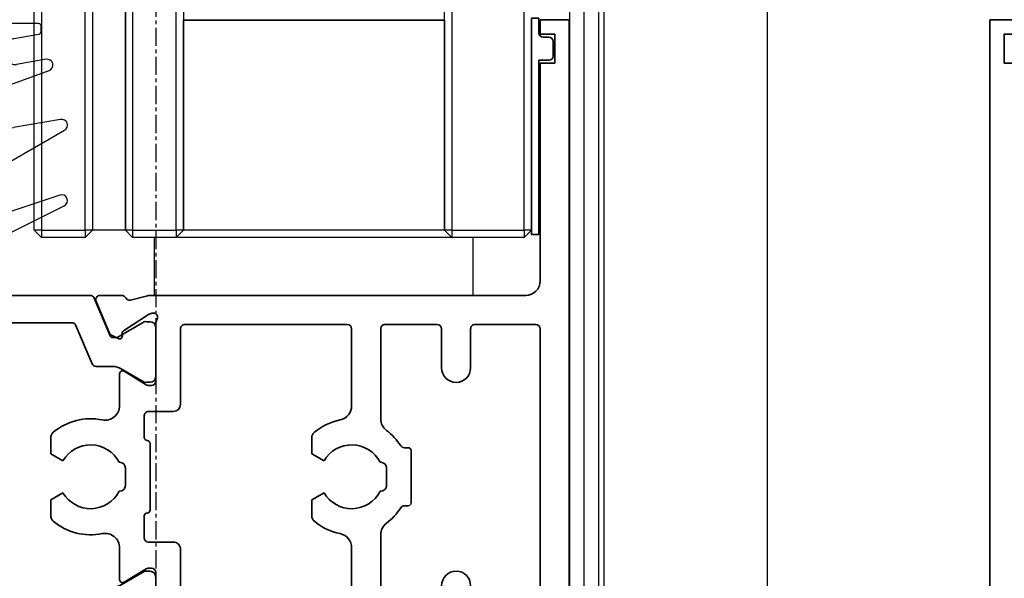
# Model space of a CAD drawing. Units: millimetres. Extents: x 0 to 1349, y 0 to 10335.
# Drawn here: x 201 to 269, y 4706 to 4745 of the extents above; entities that cross this region are included whole.
import ezdxf

# ---------------------------------------------------------------- set-up
doc = ezdxf.new("R2010")
doc.units = ezdxf.units.MM
doc.linetypes.add('CENTER', pattern=[2, 1.25, -0.25, 0.25, -0.25])
for name, color, linetype in [('Bau', 7, 'Continuous'), ('BLOCK_32552700120_Horizontalprofil unten$0$BLOCK_32552700120_Horizontalprofil unten', 3, 'Continuous'), ('Duenn', 255, 'Continuous'), ('Mass', 7, 'Continuous'), ('XREF Pro Green ISO 34 HP FF OF unten$0$Duenn', 7, 'Continuous'), ('XREF Pro Green ISO 34 HP ST unten$0$Duenn', 7, 'Continuous')]:
    doc.layers.add(name, color=color, linetype=linetype)
doc.styles.add('Bemassungstext (DORMA)', font='isocpeur.ttf')
doc.dimstyles.new('DORMA', dxfattribs={"dimtxt": 3.5, "dimasz": 2.5, "dimexe": 2, "dimexo": 0, "dimgap": 1.5, "dimtad": 1, "dimdec": 8, "dimtxsty": 'Bemassungstext (DORMA)', "dimcen": 0.1, "dimclrt": 256, "dimadec": 8, "dimazin": 2, "dimtfac": 1, "dimtdec": 8, "dimtmove": 0, "dimatfit": 3, "dimfxl": 1, "dimtolj": 1, "dimarcsym": 0})

# ---------------------------------------------------------------- blocks, each defined once
blk = doc.blocks.new('*D180')
at = {"layer": 'Defpoints', "color": 0, "transparency": 16777216}
for p in [(36.4159515090948, 5025.230053555865), (238.7175447517235, 5025.230053555865), (175.7175533865744, 4671.740122876968)]:
    blk.add_point(p, dxfattribs=at)
at = {"layer": 'Mass', "color": 0, "lineweight": -2, "transparency": 16777216}
for p, q in [((238.7175447517235, 5025.230053555865), (32.41595150909478, 5025.230053555865)), ((36.41595150909487, 4676.740122876968), (36.4159515090948, 5020.230053555865)), ((175.7175533865744, 4671.740122876968), (32.41595150909486, 4671.740122876968))]:
    blk.add_line(p, q, dxfattribs=at)
at = {"layer": 'Mass', "color": 0, "transparency": 16777216}
for points in [[(35.58261817576146, 5020.230053555865), (37.24928484242813, 5020.230053555865), (36.4159515090948, 5025.230053555865)], [(35.58261817576154, 4676.740122876968), (37.24928484242821, 4676.740122876968), (36.41595150909487, 4671.740122876968)]]:
    blk.add_solid(points, dxfattribs=at)
at = {"layer": 'Mass', "transparency": 16777216, "insert": (29.9159515090962, 4849.707491594409), "char_height": 7, "attachment_point": 5, "rotation": 90, "style": 'Bemassungstext (DORMA)'}
blk.add_mtext('\\A1;H', dxfattribs=at)
blk = doc.blocks.new('BLOCK_32552700120_Horizontalprofil unten$0$BLOCK_32552700120_Horizontalprofil unten')
at = {"layer": 'BLOCK_32552700120_Horizontalprofil unten$0$BLOCK_32552700120_Horizontalprofil unten', "color": 3, "linetype": 'Continuous', "lineweight": 35}
for p, q in [((-57.00000002980232, 67.00000166893005), (-57.00000002980232, 0)), ((-57.00000002980232, 67.00000166893005), (-54.99999993480742, 67.00000166893005)), ((-54.99999993480742, 67.00000166893005), (-54.99999993480742, 43.99999976158142)), ((-37.00000047683716, 43.99999976158142), (-37.00000047683716, 67.00000166893005)), ((-37.00000047683716, 67.00000166893005), (-30.50000034272671, 67.00000166893005)), ((-30.50000034272671, 67.00000166893005), (-30.50000034272671, 64.99999761581421)), ((-6.499998271465302, 67.00000166893005), (-6.499998271465302, 64.99999761581421)), ((0, 67.00000166893005), (-6.499998271465302, 67.00000166893005)), ((0, 0), (0, 67.00000166893005)), ((-35.00000014901161, 64.69999998807907), (-35.00000014901161, 58.29999968409538)), ((-34.70000065863132, 64.99999761581421), (-30.50000034272671, 64.99999761581421)), ((-2.300001680850983, 64.99999761581421), (-6.499998271465302, 64.99999761581421)), ((-2.000000327825546, 58.29999968409538), (-2.000000327825546, 64.69999998807907)), ((-34.70000065863132, 57.99999833106995), (-30.50000034272671, 57.99999833106995)), ((-30.50000034272671, 57.99999833106995), (-30.50000034272671, 56.0000017285347)), ((-6.499998271465302, 57.99999833106995), (-6.499998271465302, 56.0000017285347)), ((-2.300001680850983, 57.99999833106995), (-6.499998271465302, 57.99999833106995)), ((-35.00000014901161, 49.30000007152557), (-35.00000014901161, 55.70000037550926)), ((-34.70000065863132, 56.0000017285347), (-30.50000034272671, 56.0000017285347)), ((-2.300001680850983, 56.0000017285347), (-6.499998271465302, 56.0000017285347)), ((-2.000000327825546, 49.30000007152557), (-2.000000327825546, 55.70000037550926)), ((-34.70000065863132, 48.99999871850014), (-30.50000034272671, 48.99999871850014)), ((-30.50000034272671, 48.99999871850014), (-30.50000034272671, 46.99999839067459)), ((-6.499998271465302, 48.99999871850014), (-6.499998271465302, 46.99999839067459)), ((-2.300001680850983, 48.99999871850014), (-6.499998271465302, 48.99999871850014)), ((-34.70000065863132, 46.99999839067459), (-30.50000034272671, 46.99999839067459)), ((-2.300001680850983, 46.99999839067459), (-6.499998271465302, 46.99999839067459)), ((-35.00000014901161, 44.30000111460686), (-35.00000014901161, 46.70000076293945)), ((-2.000000327825546, 44.30000111460686), (-2.000000327825546, 46.70000076293945)), ((-54.99999993480742, 43.99999976158142), (-37.00000047683716, 43.99999976158142)), ((-34.70000065863132, 43.99999976158142), (-28.17278541624546, 43.99999976158142)), ((-26.75881609320641, 43.67807134985924), (-27.93086320161819, 43.97029429674149)), ((-26.14999935030937, 43.99999976158142), (-24.65000003576279, 43.99999976158142)), ((-24.3738479912281, 43.58278214931488), (-25.29729530215263, 41.4072759449482)), ((-12.62615248560905, 43.58278214931488), (-11.70270517468452, 41.4072759449482)), ((-10.85000112652779, 43.99999976158142), (-12.35000044107437, 43.99999976158142)), ((-10.24118438363075, 43.67807134985924), (-9.069137275218964, 43.97029429674149)), ((-8.827216923236847, 43.99999976158142), (-2.300001680850983, 43.99999976158142)), ((-28.2272957265377, 42.76533424854279), (-28.07131223380566, 42.71465167403221)), ((-26.27107314765453, 41.55775159597397), (-28.00062671303749, 42.68093779683113)), ((-10.72892919182777, 41.55775159597397), (-8.999373763799667, 42.68093779683113)), ((-8.772704750299454, 42.76533424854279), (-8.928686380386353, 42.71465167403221)), ((-54.99999993480742, 41.70000180602074), (-54.99999993480742, 21.29999920725822)), ((-54.69999997876585, 41.99999943375587), (-50.49999989569187, 41.99999943375587)), ((-50.1999999396503, 41.70000180602074), (-50.1999999396503, 39.0000008046627)), ((-48.20000007748604, 41.70000180602074), (-48.20000007748604, 39.0000008046627)), ((-47.89999965578318, 41.99999943375587), (-44.30000018328428, 41.99999943375587)), ((-43.99999976158142, 41.70000180602074), (-43.99999976158142, 35.50000116229057)), ((-42.00000036507845, 41.70000180602074), (-42.00000036507845, 36.39898076653481)), ((-41.69999994337559, 41.99999943375587), (-30.50000034272671, 41.99999943375587)), ((-30.20000085234642, 41.70000180602074), (-30.20000085234642, 36.4999994635582)), ((-28.50000001490116, 42.05859079957008), (-28.50000001490116, 38.10000047087669)), ((-8.499998599290848, 42.05859079957008), (-8.499998599290848, 38.10000047087669)), ((-6.799999624490738, 41.70000180602074), (-6.799999624490738, 36.4999994635582)), ((-6.499998271465302, 41.99999943375587), (-2.300001680850983, 41.99999943375587)), ((-2.000000327825546, 21.29999920725822), (-2.000000327825546, 41.70000180602074)), ((-26.18968859314919, 41.21118411421776), (-26.18031203746796, 41.37885197997093)), ((-25.89920163154602, 41.02181643247604), (-25.43725073337555, 41.25719144940376)), ((-11.10079884529114, 41.02181643247604), (-11.56274974346161, 41.25719144940376)), ((-10.81031188368797, 41.21118411421776), (-10.8196884393692, 41.37885197997093)), ((-26.30420215427876, 38.77070918679237), (-27.82250382006168, 37.84393519163132)), ((-10.69579645991325, 38.77070918679237), (-9.177494794130325, 37.84393519163132)), ((-26.0000005364418, 36.39898076653481), (-26.0000005364418, 38.60000148415565)), ((-10.99999994039536, 38.60000148415565), (-10.99999994039536, 24.39999952912331)), ((-28.20000052452087, 37.79999911785126), (-27.97880582511425, 37.79999911785126)), ((-8.799999952316284, 37.79999911785126), (-9.021192789077759, 37.79999911785126)), ((-29.69999983906746, 35.99999845027924), (-28.00000086426735, 35.99999845027924)), ((-8.999999612569809, 35.99999845027924), (-7.300000637769699, 35.99999845027924)), ((-27.69999951124191, 35.7000008225441), (-27.69999951124191, 34.20000150799751)), ((-9.300000965595245, 27.30000019073486), (-9.300000965595245, 35.7000008225441)), ((-39.24999944865704, 33.08771178126335), (-39.24999944865704, 34.18095037341118)), ((-21.24999836087227, 33.08771178126335), (-21.24999836087227, 34.18095037341118)), ((-46.09999991953373, 33.3000011742115), (-46.09999991953373, 29.69999983906746)), ((-45.63318006694317, 33.50000083446503), (-45.9000002592802, 33.50000083446503)), ((-28.10000069439411, 33.79999846220016), (-28.10000069439411, 29.20000068843365)), ((-40.09474441409111, 32.60000050067902), (-39.24999944865704, 33.08771178126335)), ((-22.09474518895149, 32.60000050067902), (-21.24999836087227, 33.08771178126335)), ((-44.40000001341105, 30.89999966323376), (-44.40000001341105, 32.09999948740005)), ((-43.99999976158142, 32.4999988079071), (-43.959591537714, 32.4999988079071)), ((-26.39999985694885, 30.89999966323376), (-26.39999985694885, 32.09999948740005)), ((-26.0000005364418, 32.4999988079071), (-25.95959231257439, 32.4999988079071)), ((-43.959591537714, 30.50000034272671), (-43.99999976158142, 30.50000034272671)), ((-39.24999944865704, 29.91228736937046), (-40.09474441409111, 30.40000051259995)), ((-39.24999944865704, 28.81904877722263), (-39.24999944865704, 29.91228736937046)), ((-25.95959231257439, 30.50000034272671), (-26.0000005364418, 30.50000034272671)), ((-21.24999836087227, 29.91228736937046), (-22.09474518895149, 30.40000051259995)), ((-21.24999836087227, 28.81904877722263), (-21.24999836087227, 29.91228736937046)), ((-45.9000002592802, 29.50000017881393), (-45.63318006694317, 29.50000017881393)), ((-27.69999951124191, 27.30000019073486), (-27.69999951124191, 28.79999950528145)), ((-43.99999976158142, 21.29999920725822), (-43.99999976158142, 27.49999985098839)), ((-42.00000036507845, 21.29999920725822), (-42.00000036507845, 26.60102024674416)), ((-30.20000085234642, 21.29999920725822), (-30.20000085234642, 26.49999968707561)), ((-29.69999983906746, 27.00000070035458), (-28.00000086426735, 27.00000070035458)), ((-26.0000005364418, 26.60102024674416), (-26.0000005364418, 24.39999952912331)), ((-7.300000637769699, 27.00000070035458), (-8.999999612569809, 27.00000070035458)), ((-6.799999624490738, 21.29999920725822), (-6.799999624490738, 26.49999968707561)), ((-28.20000052452087, 25.20000003278255), (-27.97880582511425, 25.20000003278255)), ((-26.30420215427876, 24.22928996384144), (-27.82250382006168, 25.15606582164764)), ((-10.69579645991325, 24.22928996384144), (-9.177494794130325, 25.15606582164764)), ((-8.799999952316284, 25.20000003278255), (-9.021192789077759, 25.20000003278255)), ((-28.50000001490116, 20.94140835106373), (-28.50000001490116, 24.90000054240227)), ((-8.499998599290848, 20.94140835106373), (-8.499998599290848, 24.90000054240227)), ((-50.1999999396503, 21.29999920725822), (-50.1999999396503, 24.00000020861626)), ((-48.20000007748604, 21.29999920725822), (-48.20000007748604, 24.00000020861626)), ((-26.18968859314919, 21.78881503641605), (-26.18031203746796, 21.62114903330803)), ((-25.89920163154602, 21.97818271815777), (-25.43725073337555, 21.74280770123005)), ((-11.10079884529114, 21.97818271815777), (-11.56274974346161, 21.74280770123005)), ((-10.81031188368797, 21.78881503641605), (-10.8196884393692, 21.62114903330803)), ((-26.27107314765453, 21.44224755465984), (-28.00062671303749, 20.31906321644783)), ((-24.3738479912281, 19.41721886396408), (-25.29729530215263, 21.59272506833076)), ((-12.62615248560905, 19.41721886396408), (-11.70270517468452, 21.59272506833076)), ((-10.72892919182777, 21.44224755465984), (-8.999373763799667, 20.31906321644783)), ((-54.69999997876585, 20.99999971687794), (-50.49999989569187, 20.99999971687794)), ((-47.89999965578318, 20.99999971687794), (-44.30000018328428, 20.99999971687794)), ((-41.69999994337559, 20.99999971687794), (-30.50000034272671, 20.99999971687794)), ((-6.499998271465302, 20.99999971687794), (-2.300001680850983, 20.99999971687794)), ((-28.2272957265377, 20.23466490209103), (-28.07131223380566, 20.2853474766016)), ((-8.772704750299454, 20.23466490209103), (-8.928686380386353, 20.2853474766016)), ((-26.75881609320641, 19.32192780077457), (-27.93086320161819, 19.02970485389233)), ((-10.24118438363075, 19.32192780077457), (-9.069137275218964, 19.02970485389233)), ((-54.00000000372529, 18.99999938905239), (-28.17278541624546, 18.99999938905239)), ((-26.14999935030937, 18.99999938905239), (-24.65000003576279, 18.99999938905239)), ((-10.85000112652779, 18.99999938905239), (-12.35000044107437, 18.99999938905239)), ((-8.827216923236847, 18.99999938905239), (-2.99999862909317, 18.99999938905239)), ((-54.99999993480742, 17.99999922513962), (-54.99999993480742, 3.000000026077032)), ((-2.000000327825546, 3.000000026077032), (-2.000000327825546, 17.99999922513962)), ((-55.99999998230487, 3.000000026077032), (-54.99999993480742, 3.000000026077032)), ((-55.99999998230487, 3.000000026077032), (-55.99999998230487, 1.000000047497451)), ((-2.000000327825546, 3.000000026077032), (-0.9999983012676239, 3.000000026077032)), ((-0.9999983012676239, 3.000000026077032), (-0.9999983012676239, 1.000000047497451)), ((-55.99999998230487, 1.000000047497451), (-54.99999993480742, 1.000000047497451)), ((-54.99999993480742, 1.000000047497451), (-54.99999993480742, 0)), ((-2.000000327825546, 0), (-2.000000327825546, 1.000000047497451)), ((-2.000000327825546, 1.000000047497451), (-0.9999983012676239, 1.000000047497451)), ((-57.00000002980232, 0), (-54.99999993480742, 0)), ((0, 0), (-2.000000327825546, 0))]:
    blk.add_line(p, q, dxfattribs=at)
at = {"layer": 'BLOCK_32552700120_Horizontalprofil unten$0$BLOCK_32552700120_Horizontalprofil unten', "color": 8, "linetype": 'Continuous', "lineweight": 35}
for p, q in [((-24.24661070108411, 43.81721839308739), (-25.34827589988706, 41.22185334563255)), ((-13.02954182028768, 43.99999976158142), (-23.97045865654943, 43.99999976158142)), ((-12.75338977575299, 43.81721839308739), (-11.65172457695004, 41.22185334563255)), ((-27.85604074597356, 42.19000041484833), (-28.10000069439408, 42.19000041484833)), ((-25.88115446269509, 41.1267951130867), (-27.69359014928338, 42.17320680618286)), ((-22.77906239032743, 42.10000112652779), (-14.22093808650968, 42.10000112652779)), ((-11.11884415149686, 41.1267951130867), (-9.306408464908571, 42.17320680618286)), ((-9.143959730863543, 42.19000041484833), (-8.900001645088167, 42.19000041484833)), ((-28.48999947309491, 41.79999977350235), (-28.48999947309491, 38.40000182390213)), ((-24.10727739334104, 39.28278014063835), (-22.96316251158711, 41.9781468808651)), ((-12.89271935820577, 39.28278014063835), (-14.03683423995969, 41.9781468808651)), ((-8.51000100374219, 41.79999977350235), (-8.51000100374219, 38.40000182390213)), ((-25.53237602114675, 41.09999909996986), (-25.78115463256833, 41.09999909996986)), ((-11.46762445569036, 41.09999909996986), (-11.21884584426877, 41.09999909996986)), ((-27.69359014928338, 38.02679479122162), (-26.11320465803144, 38.9392301440239)), ((-25.51320567727086, 39.09999877214432), (-24.38342943787572, 39.09999877214432)), ((-11.48679479956624, 39.09999877214432), (-12.61657103896138, 39.09999877214432)), ((-9.306408464908571, 38.02679479122162), (-10.88679581880567, 38.9392301440239)), ((-28.10000069439408, 38.01000118255615), (-27.85604074597356, 38.01000118255615)), ((-8.900001645088167, 38.01000118255615), (-9.143959730863543, 38.01000118255615)), ((-28.48999947309491, 21.19999937713146), (-28.48999947309491, 24.59999918937683)), ((-28.10000069439408, 24.98999983072281), (-27.85604074597356, 24.98999983072281)), ((-27.69359014928338, 24.97320435941219), (-26.11320465803144, 24.06076900660992)), ((-9.306408464908571, 24.97320435941219), (-10.88679581880567, 24.06076900660992)), ((-8.900001645088167, 24.98999983072281), (-9.143959730863543, 24.98999983072281)), ((-8.51000100374219, 21.19999937713146), (-8.51000100374219, 24.59999918937683)), ((-25.51320567727086, 23.90000037848949), (-24.38342943787572, 23.90000037848949)), ((-11.48679479956624, 23.90000037848949), (-12.61657103896138, 23.90000037848949)), ((-24.10727739334104, 23.71721900999546), (-22.96316251158711, 21.02185413241386)), ((-12.89271935820577, 23.71721900999546), (-14.03683423995969, 21.02185413241386)), ((-25.88115446269509, 21.87320590019226), (-27.69359014928338, 20.8267942070961)), ((-25.53237602114675, 21.90000005066395), (-25.78115463256833, 21.90000005066395)), ((-24.24661070108411, 19.18278075754642), (-25.34827589988706, 21.77814580500126)), ((-12.75338977575299, 19.18278075754642), (-11.65172457695004, 21.77814580500126)), ((-11.46762445569036, 21.90000005066395), (-11.21884584426877, 21.90000005066395)), ((-11.11884415149686, 21.87320590019226), (-9.306408464908571, 20.8267942070961)), ((-27.85604074597356, 20.81000059843063), (-28.10000069439408, 20.81000059843063)), ((-22.77906239032743, 20.89999988675117), (-14.22093808650968, 20.89999988675117)), ((-9.143959730863543, 20.81000059843063), (-8.900001645088167, 20.81000059843063)), ((-13.02954182028768, 18.99999938905239), (-23.97045865654943, 18.99999938905239))]:
    blk.add_line(p, q, dxfattribs=at)
at = {"layer": 'BLOCK_32552700120_Horizontalprofil unten$0$BLOCK_32552700120_Horizontalprofil unten', "color": 3, "linetype": 'Continuous', "lineweight": 35}
for centre, radius, start, end in [((-34.70000002980228, 64.70000000000005), 0.3000000000000682, 90, 180), ((-2.300000029804522, 64.70000000000005), 0.3000000000000682, 0, 90), ((-34.70000002980228, 58.29999999999995), 0.3000000000000682, 180, 270), ((-2.300000029804522, 58.29999999999995), 0.3000000000000682, 270, 0), ((-34.70000002980228, 55.70000000000005), 0.3000000000000682, 90, 180), ((-2.300000029804522, 55.70000000000005), 0.3000000000000682, 0, 90), ((-34.70000002980228, 49.29999999999995), 0.3000000000000682, 180, 270), ((-2.300000029804522, 49.29999999999995), 0.3000000000001819, 270, 0), ((-34.70000002980228, 46.70000000000005), 0.3000000000000682, 90, 180), ((-2.300000029804522, 46.70000000000005), 0.2999999999999829, 0, 90), ((-34.70000002980228, 44.29999999999995), 0.3000000000001819, 180, 270), ((-2.300000029804522, 44.29999999999995), 0.3000000000001819, 270, 0), ((-28.17278459070522, 43.00000000000023), 1.000000000000056, 75.9999999999996, 90), ((-26.68623942534546, 43.96916038093991), 0.3000000000000754, 255.9999999999996, 333.3460624714397), ((-26.15000002980233, 43.70000000000027), 0.3000000000000156, 90, 153.3460624714397), ((-24.65000002980233, 43.70000000000027), 0.2999999999999935, 337.0000000000008, 90), ((-12.35000002980459, 43.70000000000005), 0.2999999999999673, 90, 203.0000000000005), ((-10.85000002980459, 43.70000000000005), 0.3000000000000156, 26.65393752856036, 90), ((-10.31376063426146, 43.96916038093946), 0.2999999999999651, 206.6539375285458, 284.0000000000067), ((-8.82721546890167, 43), 1.000000000000049, 90, 103.9999999999988), ((-28.32000002980232, 42.4800178469593), 0.3000000000000226, 72.00000000000253, 211.788330617039), ((-8.680000029804575, 42.48001784695907), 0.3000000000000314, 328.2116693829456, 108.0000000000006), ((-29.00000002980232, 42.05859169684527), 0.5000000000000283, 0, 31.78833061705611), ((-28.16401762801459, 42.42933609235274), 0.3000000000001103, 57.00000000001831, 72.00000000000253), ((-8.8359824315923, 42.42933609235251), 0.3000000000000314, 108.0000000000006, 122.9999999999997), ((-8.000000029804596, 42.05859169684504), 0.4999999999999716, 148.2116693829567, 180), ((-54.70000002980231, 41.70000000000005), 0.3000000000000114, 90, 180), ((-50.50000002980232, 41.70000000000005), 0.3000000000000114, 0, 90), ((-47.9000000298023, 41.70000000000005), 0.3000000000000114, 90, 180), ((-44.30000002980233, 41.70000000000005), 0.3000000000000398, 0, 90), ((-41.70000002980231, 41.70000000000005), 0.3000000000000114, 90, 180), ((-30.50000002980232, 41.70000000000005), 0.3000000000000114, 7.816531185164739e-11, 90), ((-26.38000002980232, 41.39001784695915), 0.200000000000089, 356.7993121610621, 57.00000000000711), ((-10.62000002980457, 41.39001784695915), 0.200000000000015, 123.0000000000011, 183.200687838964), ((-6.500000029804596, 41.70000000000005), 0.2999999999999829, 90, 179.9999999999479), ((-2.300000029804522, 41.70000000000005), 0.2999999999999829, 0, 90), ((-25.99000002980233, 41.20001784695933), 0.200000000000015, 176.799312161036, 296.9999999999974), ((-25.57344723293616, 41.52449472178409), 0.3000000000000436, 296.9999999999945, 337.0000000000008), ((-11.42655282667076, 41.52449472178387), 0.2999999999999935, 203.0000000000005, 242.9999999999953), ((-11.01000002980459, 41.2000178469591), 0.2000000000000965, 243.0000000000157, 3.200687838964007), ((-49.20000002980231, 39), 1.000000000000114, 180, 270), ((-49.20000002980231, 39), 1.000000000000114, 270, 0), ((-26.20000002980231, 38.60000000000036), 0.1999999999999886, 0, 121.4000000000134), ((-10.80000002980461, 38.60000000000014), 0.1999999999999602, 58.59999999998659, 180), ((-28.20000002980231, 38.10000000000036), 0.3000000000000682, 180, 270), ((-8.800000029804607, 38.10000000000014), 0.3000000000000398, 270, 0), ((-27.97880668134857, 38.10000000000036), 0.3000000000000682, 270, 301.4000000000025), ((-9.021193378258374, 38.10000000000014), 0.2999999999999545, 238.5999999999976, 270), ((-41.00000002980232, 36.39897948556609), 1, 180, 258.4630409671851), ((-29.70000002980234, 36.50000000000023), 0.5000000000000568, 179.9999999999479, 270), ((-28.00000002980235, 35.70000000000005), 0.3000000000000114, 0, 90), ((-25.00000002980235, 36.39897948556609), 1, 179.9999999999739, 281.5369590328165), ((-9.000000029804625, 35.70000000000005), 0.3000000000000114, 90, 180), ((-7.300000029804579, 36.5), 0.5000000000000568, 270, 2.605510395054913e-11), ((-45.00000002980232, 35.49999999999977), 1.000000000000028, 306.8698976458466, 0), ((-42.00000002980232, 31.49999999999977), 4.000000000000042, 49.99479911514372, 78.46304096718346), ((-24.00000002980235, 31.49999999999977), 4.000000000000079, 49.99479911514372, 101.5369590328149), ((-42.00000002980232, 31.49999999999977), 3.999999999999977, 126.8698976458466, 147.6639740024366), ((-39.75000002980232, 34.18095132369058), 0.5000000000000288, 0, 49.99479911514747), ((-27.90000002980233, 33.79999999999973), 0.1999999999999886, 90, 180), ((-27.90000002980233, 34.19999999999982), 0.2000000000001023, 270, 0), ((-21.75000002980232, 34.18095132369058), 0.5000000000000471, 0, 49.99479911514372), ((-45.90000002980233, 33.29999999999995), 0.1999999999999886, 90, 180), ((-45.6331804547192, 33.79999999999995), 0.3000000000000284, 270, 327.6639740024349), ((-42.00000002980232, 31.49999999999977), 2.20000000000001, 29.99999999999973, 152.9643082105848), ((-24.00000002980235, 31.49999999999977), 2.199999999999986, 29.99999999999973, 152.9643082105848), ((-44.00000002980232, 32.09999999999968), 0.4000000000000057, 90, 180), ((-26.00000002980235, 32.09999999999968), 0.3999999999999773, 90, 180), ((-44.00000002980232, 30.89999999999964), 0.4000000000000057, 180, 270), ((-26.00000002980235, 30.89999999999964), 0.3999999999999773, 180, 270), ((-42.00000002980232, 31.49999999999977), 2.200000000000015, 207.0356917894152, 330.0000000000002), ((-24.00000002980235, 31.49999999999977), 2.200000000000015, 207.0356917894152, 330.0000000000002), ((-45.90000002980233, 29.70000000000005), 0.1999999999999886, 180, 270), ((-45.63318045471948, 29.20000000000005), 0.3000000000000114, 32.33602599754715, 90), ((-42.00000002980232, 31.49999999999977), 4.000000000000034, 212.3360259975515, 233.1301023541533), ((-27.90000002980233, 29.19999999999982), 0.1999999999999886, 180, 270), ((-39.75000002980232, 28.81904867630874), 0.5, 310.0052008848563, 0), ((-27.90000002980233, 28.79999999999973), 0.2000000000001023, 0, 90), ((-21.75000002980232, 28.81904867630874), 0.5000000000000036, 310.0052008848659, 0), ((-45.00000002980229, 27.49999999999977), 1.000000000000006, 0, 53.13010235415338), ((-42.00000002980232, 31.49999999999977), 4.000000000000042, 281.5369590328165, 310.0052008848563), ((-24.00000002980235, 31.49999999999977), 4.000000000000079, 258.4630409671851, 310.0052008848576), ((-41.00000002980232, 26.60102051443323), 1.000000000000045, 101.5369590328149, 180), ((-28.00000002980232, 27.29999999999995), 0.3000000000001819, 270, 0), ((-25.00000002980232, 26.60102051443323), 1.000000000000051, 78.46304096718346, 180), ((-9.000000029804625, 27.29999999999995), 0.3000000000000114, 180, 270), ((-29.70000002980231, 26.5), 0.5, 90, 180), ((-7.300000029804551, 26.5), 0.5000000000000568, 0, 90), ((-28.20000002980231, 24.89999999999986), 0.3000000000000114, 90, 180), ((-27.97880668134854, 24.89999999999986), 0.3000000000000114, 58.6000000000031, 90), ((-9.021193378258317, 24.89999999999986), 0.299999999999974, 90, 121.3999999999955), ((-8.80000002980455, 24.89999999999986), 0.3000000000000398, 0, 90), ((-49.20000002980231, 24), 1, 90, 180), ((-49.20000002980231, 24), 1, 0, 90), ((-26.20000002980231, 24.39999999999986), 0.2000000000000298, 238.6000000000045, 0), ((-10.80000002980455, 24.39999999999986), 0.2000000000000298, 180, 301.3999999999955), ((-25.9900000298023, 21.7999821530409), 0.200000000000015, 63.0000000000099, 183.200687838964), ((-25.57344723293616, 21.47550527821613), 0.3000000000000157, 23.00000000000116, 62.99999999999383), ((-11.4265528266707, 21.47550527821613), 0.2999999999999935, 116.9999999999974, 157.0000000000007), ((-11.01000002980453, 21.7999821530409), 0.2000000000000182, 356.799312161023, 116.9999999999974), ((-54.70000002980231, 21.29999999999995), 0.3000000000000682, 180, 270), ((-50.50000002980232, 21.29999999999995), 0.3000000000000682, 270, 0), ((-47.9000000298023, 21.29999999999995), 0.3000000000000682, 180, 270), ((-44.30000002980231, 21.29999999999995), 0.3000000000000682, 270, 0), ((-41.70000002980231, 21.29999999999995), 0.3000000000000682, 180, 270), ((-30.50000002980232, 21.29999999999995), 0.3000000000000682, 270, 0), ((-26.38000002980229, 21.60998215304085), 0.1999999999999782, 303.0000000000011, 3.200687838977015), ((-10.62000002980452, 21.60998215304085), 0.200000000000015, 176.799312161036, 237.0000000000003), ((-6.500000029804539, 21.29999999999995), 0.3000000000000682, 180, 270), ((-2.300000029804522, 21.29999999999995), 0.3000000000000682, 270, 0), ((-28.32000002980232, 20.51998215304093), 0.3000000000000226, 148.2116693829456, 287.9999999999974), ((-29.00000002980232, 20.94140830315496), 0.5, 328.2116693829567, 0), ((-8.680000029804518, 20.51998215304093), 0.3000000000000314, 251.9999999999994, 31.7883306170544), ((-8.00000002980454, 20.94140830315496), 0.4999999999999742, 180, 211.7883306170544), ((-28.16401762801459, 20.57066390764749), 0.2999999999999686, 288.0000000000006, 303.0000000000011), ((-8.835982431592242, 20.57066390764749), 0.2999999999999827, 236.9999999999948, 251.9999999999963), ((-28.17278459070519, 20), 1, 270, 284.0000000000004), ((-26.68623942534546, 19.03083961906054), 0.3000000000000203, 26.65393752856036, 104.0000000000036), ((-26.15000002980233, 19.29999999999995), 0.3000000000000682, 206.6539375285589, 270), ((-24.65000002980233, 19.29999999999995), 0.3000000000000682, 270, 22.99999999999925), ((-12.35000002980453, 19.29999999999995), 0.3000000000000682, 157.000000000014, 270), ((-10.85000002980453, 19.29999999999995), 0.3000000000000682, 270, 333.3460624714397), ((-10.3137606342614, 19.03083961906054), 0.3000000000000203, 75.99999999999643, 153.3460624714411), ((-8.827215468901613, 20), 1, 256.0000000000011, 270), ((-54.00000002980229, 18), 1.000000000000028, 90, 180), ((-3.000000029804539, 18), 1, 0, 90)]:
    blk.add_arc(centre, radius, start, end, dxfattribs=at)
at = {"layer": 'BLOCK_32552700120_Horizontalprofil unten$0$BLOCK_32552700120_Horizontalprofil unten', "color": 8, "linetype": 'Continuous', "lineweight": 35}
for centre, radius, start, end in [((-23.97045739443863, 43.70000000000005), 0.3000000000000641, 90, 156.9999999999856), ((-13.02954266517176, 43.70000000000005), 0.3000000000000379, 23.00000000001443, 90), ((-28.10000002980522, 41.79999999999995), 0.3900000000000148, 90, 180), ((-27.79358986829149, 42), 0.2000000000000475, 60.00000000000272, 108.1948723387582), ((-22.77906338428645, 41.90000000000009), 0.2000000000000018, 90, 156.9999999999862), ((-14.22093667532405, 41.90000000000009), 0.2000000000000018, 23.00000000001379, 90), ((-9.206410191319009, 42), 0.2000000000000554, 71.8051276612356, 119.9999999999916), ((-8.900000029805227, 41.79999999999995), 0.3899999999999864, 0, 90), ((-25.78115430299326, 41.29999999999995), 0.2000000000000455, 239.9999999999906, 270), ((-25.5323771420444, 41.29999999999995), 0.2000000000000455, 270, 336.9999999999995), ((-11.4676229175661, 41.29999999999995), 0.2000000000000455, 203.0000000000131, 270), ((-11.21884575661724, 41.29999999999995), 0.2000000000000455, 270, 300.0000000000123), ((-25.51320511056215, 37.90000000000009), 1.200000000000003, 90, 119.9999999999973), ((-24.38343061351307, 39.40000000000009), 0.3000000000000682, 270, 336.9999999999995), ((-12.61656944609737, 39.40000000000009), 0.3000000000000682, 203.0000000000005, 270), ((-11.48679494904829, 37.90000000000009), 1.200000000000031, 60.00000000000272, 90), ((-28.10000002980522, 38.40000000000009), 0.3900000000000148, 180, 270), ((-27.79358986829149, 38.20000000000005), 0.2000000000000554, 251.8051276612356, 299.9999999999973), ((-9.206410191319009, 38.20000000000005), 0.2000000000000554, 240.0000000000084, 288.1948723387644), ((-8.900000029805227, 38.40000000000009), 0.3899999999999864, 270, 0), ((-28.10000002980232, 24.59999999999991), 0.3900000000000148, 90, 180), ((-27.79358986828854, 24.79999999999995), 0.1999999999999474, 59.99999999999338, 108.1948723387737), ((-9.206410191316053, 24.79999999999995), 0.199999999999949, 71.8051276612356, 120.0000000000151), ((-8.900000029802271, 24.59999999999991), 0.3899999999999864, 0, 90), ((-25.51320511055926, 25.09999999999991), 1.199999999999989, 240.0000000000027, 270), ((-24.38343061351017, 23.59999999999991), 0.3000000000000419, 23.00000000001315, 90), ((-12.61656944609447, 23.59999999999991), 0.3000000000000114, 90, 156.9999999999862), ((-11.48679494904545, 25.09999999999991), 1.199999999999989, 270, 300.0000000000066), ((-25.7811543029903, 21.70000000000005), 0.1999999999999886, 90, 119.9999999999973), ((-25.53237714204144, 21.70000000000005), 0.2000000000000018, 23.00000000001379, 90), ((-11.4676229175632, 21.70000000000005), 0.2000000000000018, 90, 156.9999999999862), ((-11.21884575661429, 21.70000000000005), 0.1999999999999886, 60.00000000000272, 90), ((-28.10000002980232, 21.20000000000005), 0.3900000000000148, 180, 270), ((-8.900000029802328, 21.20000000000005), 0.3899999999999864, 270, 0), ((-27.79358986828854, 21), 0.1999999999999474, 251.8051276612264, 300.0000000000066), ((-22.77906338428349, 21.09999999999991), 0.2000000000000018, 203.0000000000138, 270), ((-14.2209366753211, 21.09999999999991), 0.2000000000000018, 270, 336.9999999999862), ((-9.206410191316053, 21), 0.199999999999949, 239.9999999999849, 288.1948723387675), ((-23.97045739443578, 19.29999999999995), 0.3000000000000682, 203.0000000000131, 270), ((-13.02954266516892, 19.29999999999995), 0.3000000000000682, 270, 336.9999999999868)]:
    blk.add_arc(centre, radius, start, end, dxfattribs=at)
blk = doc.blocks.new('BLOCK_32552700120_Horizontalprofil unten')
at = {"layer": 'BLOCK_32552700120_Horizontalprofil unten$0$BLOCK_32552700120_Horizontalprofil unten', "rotation": 180}
blk.add_blockref('BLOCK_32552700120_Horizontalprofil unten$0$BLOCK_32552700120_Horizontalprofil unten', (0, 0), dxfattribs=at)
blk = doc.blocks.new('XREF Pro Green ISO 34 HP ST unten$0$32554801120')
at = {"layer": 'XREF Pro Green ISO 34 HP ST unten$0$Duenn', "color": 9, "linetype": 'Continuous', "lineweight": 35}
for p, q in [((-1.100000000000023, 2.099999999999909), (-1.600000000000136, 2.099999999999909)), ((-1.600000000000136, 2.099999999999909), (-1.600000000000136, -12.79999999999995)), ((-1.100000000000023, 1.099999999999909), (-1.100000000000023, 2.099999999999909)), ((-0.4000000000000909, 0.7999999999999545), (-0.8000000000000682, 0.7999999999999545)), ((-0.1000000000000227, -0.5), (-0.1000000000000227, 0.5)), ((-1.100000000000023, -0.7999999999999545), (-0.4000000000000909, -0.7999999999999545)), ((-1.100000000000023, -12.79999999999995), (-1.100000000000023, -0.7999999999999545)), ((-1.100000000000023, -2.600000000000136), (-1.100000000000023, -10.60000000000014)), ((-1, -2.600000000000136), (-1.100000000000023, -2.600000000000136)), ((-1, -2.600000000000136), (-1, -10.60000000000014)), ((-1, -10.60000000000014), (-1.100000000000023, -10.60000000000014)), ((-1.600000000000136, -12.79999999999995), (-1.100000000000023, -12.79999999999995))]:
    blk.add_line(p, q, dxfattribs=at)
for centre, start, end in [((-0.8000000000000682, 1.099999999999909), 180, 270), ((-0.4000000000000909, 0.5), 0, 90), ((-0.4000000000000909, -0.5), 270, 0)]:
    blk.add_arc(centre, 0.3000000000000682, start, end, dxfattribs=at)
blk = doc.blocks.new('XREF Pro Green ISO 34 HP ST unten$0$325547')
at = {"color": 8, "linetype": 'Continuous'}
for p, q in [((1.000000047497451, 1.539292745292187), (1.000000047497451, 0.9392919018864632)), ((19.40000045578927, 1.739292405545712), (1.200000042445026, 1.739292405545712)), ((19.60000011604279, 1.206967048346996), (19.60000011604279, 1.539292745292187)), ((0.8000000525498763, 0.7392922416329384), (0.2000000677071512, 0.7392922416329384)), ((17.71317597012967, 0.7064500823616982), (19.43472947459668, 1.010005362331867)), ((0, 0.5392925813794136), (0, -0.5392925813794136)), ((17.30000029783696, -0.5982955917716026), (17.30000029783696, 0.2140449360013008)), ((0.1482362276874483, -0.7324786856770515), (0.8517638634657487, -0.9209876880049706)), ((1.000000047497451, -1.114173792302608), (1.000000047497451, -15.96070744562894)), ((13.60000006388873, -0.7607070729136467), (4.50000015553087, -0.7607070729136467)), ((19.93054139893502, -0.7303366437554359), (17.88682478945702, -1.090698875486851)), ((3.499999991618097, -1.76070723682642), (3.499999991618097, -13.46070738509297)), ((14.6000002278015, -11.30739552900195), (14.6000002278015, -1.76070723682642)), ((17.42899033706635, -2.485702745616436), (20.13680886011571, -1.500137150287628)), ((17.10000063758343, -4.946335218846798), (17.10000063758343, -2.955548465251923)), ((20.93054156284779, -4.866784438490868), (17.68682326655835, -5.438739433884621)), ((17.34999928157777, -7.829915732145309), (21.19999926071614, -5.607117898762226)), ((17.10000063758343, -10.93036262318492), (17.10000063758343, -8.262928575277328)), ((20.8727492718026, -10.081488173455), (17.49543834012002, -11.2147768959403)), ((17.2590798465535, -12.7770658582449), (21.17878932040185, -10.81852661445737)), ((4.50000015553087, -14.46070754900575), (12.41534191649407, -14.46070754900575)), ((15.60000039171427, -15.96070744562894), (15.60000039171427, -15.46070748008788)), ((2.000000094994903, -16.96070749312639), (14.6000002278015, -16.96070749312639))]:
    blk.add_line(p, q, dxfattribs=at)
for centre, radius, start, end in [((1.200000047497269, 1.539292506873608), 0.2000000000000028, 90, 180), ((19.40000004749754, 1.539292506873608), 0.2000000000000028, 0, 90), ((0.2000000474972694, 0.5392925068736076), 0.1999999999999957, 90, 180), ((0.8000000474976332, 0.9392925068734712), 0.2000000000000028, 270, 0), ((17.80000004749763, 0.2140456051283763), 0.5, 100.0000000000062, 180), ((19.40000004749754, 1.206967402581768), 0.2000000000000028, 280.0000000000061, 0), ((0.2000000474972694, -0.5392929030995219), 0.2000000000000117, 180, 255.0000000000056), ((17.80000004749763, -0.5982956843802185), 0.5000000000000014, 180, 280.0000000000061), ((0.8000000474976332, -1.11417289072233), 0.1999999999999975, 0, 75.00000000000556), ((4.500000047497451, -1.760707493126574), 1.000000000000007, 90, 180), ((13.60000004750009, -1.760707493126574), 1.000000000000007, 0, 90), ((20.00000004749745, -1.124260277518943), 0.4000000000000035, 289.9999999999893, 100.0000000000062), ((17.60000004750009, -2.955548834985166), 0.5, 109.9999999999892, 180), ((17.60000004750009, -4.946335276837999), 0.5000000000000036, 180, 280.0000000000061), ((21.00000004750018, -5.260707493126574), 0.4000000000000106, 299.9999999999973, 100.0000000000062), ((17.60000004750009, -8.262928892912441), 0.5000000000000041, 119.9999999999973, 180), ((21.00000004750018, -10.46070749312639), 0.4000000000000024, 296.5496666902178, 108.5496666902086), ((13.60000004750009, -11.30739556166441), 1.000000000000022, 320.284862768139, 0), ((17.40000004749982, -10.93036262153669), 0.3000000000000114, 180, 288.5496666902085), ((18.60000004749736, -15.46070749312639), 5.50000000000002, 140.2848627681389, 162.0797868606079), ((18.60000004749736, -15.46070749312639), 2.999999999999996, 116.5496666902178, 180), ((4.500000047497451, -13.46070749312639), 1.000000000000007, 180, 270), ((12.41534160907077, -13.46070749312639), 1.000000000000007, 270, 342.0797868606079), ((2.000000047497451, -15.96070749312639), 1, 180, 270), ((14.60000004749736, -15.96070749312639), 1.000000000000028, 270, 0)]:
    blk.add_arc(centre, radius, start, end, dxfattribs=at)
blk = doc.blocks.new('XREF Pro Green ISO 34 HP ST unten')
blk.add_blockref('XREF Pro Green ISO 34 HP ST unten$0$325547', (0.9999983012676239, -2.000000036787242))
at = {"layer": 'XREF Pro Green ISO 34 HP ST unten$0$Duenn'}
for name, p in [('BLOCK_32552700120_Horizontalprofil unten', (0, 0)), ('XREF Pro Green ISO 34 HP ST unten$0$32554801120', (55.99999998230487, -2.000000036787248))]:
    blk.add_blockref(name, p, dxfattribs=at)
blk = doc.blocks.new('XREF Pro Green ISO 34 HP FF OF unten')
at = {"layer": 'XREF Pro Green ISO 34 HP FF OF unten$0$Duenn'}
blk.add_blockref('BLOCK_32552700120_Horizontalprofil unten', (0, 0), dxfattribs=at)

msp = doc.modelspace()

# ---------------------------------------------------------------- linework, layer by layer
at = {"color": 4, "linetype": 'Continuous'}
for p, q in [((205.837568984389, 4848.180062260933), (205.837568984389, 4730.240283122156)), ((208.1175677189824, 4848.180062260933), (208.1175677189824, 4730.240283122156)), ((201.8375683287379, 4730.240283122156), (201.8375683287379, 4847.680061247654)), ((202.3375674793717, 4847.680061247654), (202.3375674793717, 4730.240283122156)), ((205.33756797111, 4730.240283122156), (205.33756797111, 4847.680061247654)), ((205.837568984389, 4847.680061247654), (205.837568984389, 4730.240283122156)), ((208.1175677189824, 4730.240283122156), (208.1175677189824, 4847.680061247654)), ((208.6175687322614, 4847.680061247654), (208.6175687322614, 4730.240283122156)), ((211.6175692239997, 4730.240283122156), (211.6175692239997, 4847.680061247654)), ((212.1175683746335, 4847.680061247654), (212.1175683746335, 4730.240283122156)), ((230.1175694624183, 4730.240283122156), (230.1175694624183, 4847.680061247654)), ((230.6175667504069, 4847.680061247654), (230.6175667504069, 4730.240283122156)), ((235.6175694326159, 4730.240283122156), (235.6175694326159, 4847.680061247654)), ((236.1175667206046, 4744.740282704924), (236.1175667206046, 4730.240283122156)), ((201.8375683287379, 4730.240283122156), (202.3375674793717, 4729.7402830402)), ((202.3375674793717, 4730.240283122156), (201.8375683287379, 4730.240283122156)), ((202.3375674793717, 4730.240283122156), (205.33756797111, 4730.240283122156)), ((202.3375674793717, 4730.240283122156), (202.3375674793717, 4729.7402830402)), ((205.837568984389, 4730.240283122156), (205.33756797111, 4729.7402830402)), ((205.33756797111, 4730.240283122156), (205.33756797111, 4729.7402830402)), ((205.837568984389, 4730.240283122156), (205.33756797111, 4730.240283122156)), ((208.1175677189824, 4730.240283122156), (205.837568984389, 4730.240283122156)), ((208.1175677189824, 4730.240283122156), (208.6175687322614, 4729.7402830402)), ((208.6175687322614, 4730.240283122156), (208.1175677189824, 4730.240283122156)), ((208.6175687322614, 4730.240283122156), (211.6175692239997, 4730.240283122156)), ((208.6175687322614, 4730.240283122156), (208.6175687322614, 4729.7402830402)), ((212.1175683746335, 4730.240283122156), (211.6175692239997, 4730.240283122156)), ((211.6175692239997, 4730.240283122156), (211.6175692239997, 4729.7402830402)), ((212.1175683746335, 4730.240283122156), (211.6175692239997, 4729.7402830402)), ((230.1175694624183, 4730.240283122156), (230.6175667504069, 4729.7402830402)), ((230.6175667504069, 4730.240283122156), (230.1175694624183, 4730.240283122156)), ((230.6175667504069, 4730.240283122156), (235.6175694326159, 4730.240283122156)), ((230.6175667504069, 4730.240283122156), (230.6175667504069, 4729.7402830402)), ((235.6175694326159, 4730.240283122156), (235.6175694326159, 4729.7402830402)), ((236.1175667206046, 4730.240283122156), (235.6175694326159, 4730.240283122156)), ((236.1175667206046, 4730.240283122156), (235.6175694326159, 4729.7402830402)), ((205.33756797111, 4729.7402830402), (202.3375674793717, 4729.7402830402)), ((211.6175692239997, 4729.7402830402), (208.6175687322614, 4729.7402830402)), ((235.6175694326159, 4729.7402830402), (230.6175667504069, 4729.7402830402))]:
    msp.add_line(p, q, dxfattribs=at)
at = {"color": 8, "linetype": 'Continuous'}
for p, q in [((230.1175694624183, 4744.704011480299), (212.1175683746335, 4744.704011480299)), ((230.1175694624183, 4730.240283122156), (212.1175683746335, 4730.240283122156))]:
    msp.add_line(p, q, dxfattribs=at)
at = {"color": 8}
msp.add_lwpolyline([(230.1175694624183, 4730.240283122156), (212.1175683746335, 4730.240283122156), (212.1175683746335, 4744.704011480299), (230.1175694624183, 4744.704011480299)], close=True, dxfattribs=at)
at = {"layer": 'Duenn', "color": 8}
for p, q in [((241.1175602005846, 4677.740174718695), (241.1175602005837, 4915.229964148893)), ((252.3946353054903, 4677.740174718695), (252.3946353054903, 4915.229964148893))]:
    msp.add_line(p, q, dxfattribs=at)
at = {"layer": 'Duenn', "color": 1, "linetype": 'CENTER'}
msp.add_line((210.2175670009331, 4852.180061170357), (210.2175670009331, 4670.940275830527), dxfattribs=at)
at = {"layer": 'Duenn', "color": 2}
msp.add_lwpolyline([(232.0983704338216, 4725.740283199456), (232.0983704338216, 4729.740283199456), (210.0983704338216, 4729.740283199456), (210.0983704338216, 4725.740283199456)], close=True, dxfattribs=at)
at = {"layer": 'Mass', "color": 3}
for p, q in [((238.7175670307354, 4887.180077172426), (238.7378181337293, 4675.099422696144)), ((239.717580305894, 4886.180063897266), (239.7377702135175, 4674.740280893501)), ((240.7175786071616, 4886.180067622557), (240.7377685151408, 4674.740280893499))]:
    msp.add_line(p, q, dxfattribs=at)

# ---------------------------------------------------------------- block references
msp.add_blockref('XREF Pro Green ISO 34 HP FF OF unten', (267.7175670307347, 4744.740176387625))
at = {"layer": 'Bau'}
msp.add_blockref('XREF Pro Green ISO 34 HP ST unten', (181.7175670009331, 4744.740282588508), dxfattribs=at)

# ---------------------------------------------------------------- dimensions: what is measured, and where the dimension line sits
at = {"layer": 'Mass'}
dim = msp.add_linear_dim(base=(36.4159515090948, 5025.230053555865), p1=(175.7175533865743, 4671.740122876966), p2=(238.7175447517234, 5025.230053555863), angle=90, text='H', dimstyle='DORMA', override={"dimscale": 2}, dxfattribs=at)
dim.commit()
dim.dimension.update_dxf_attribs({"geometry": '*D180', "text_midpoint": (36.4159515090962, 4849.707491594409), "dimtype": 160})

doc.saveas('drawing.dxf')
